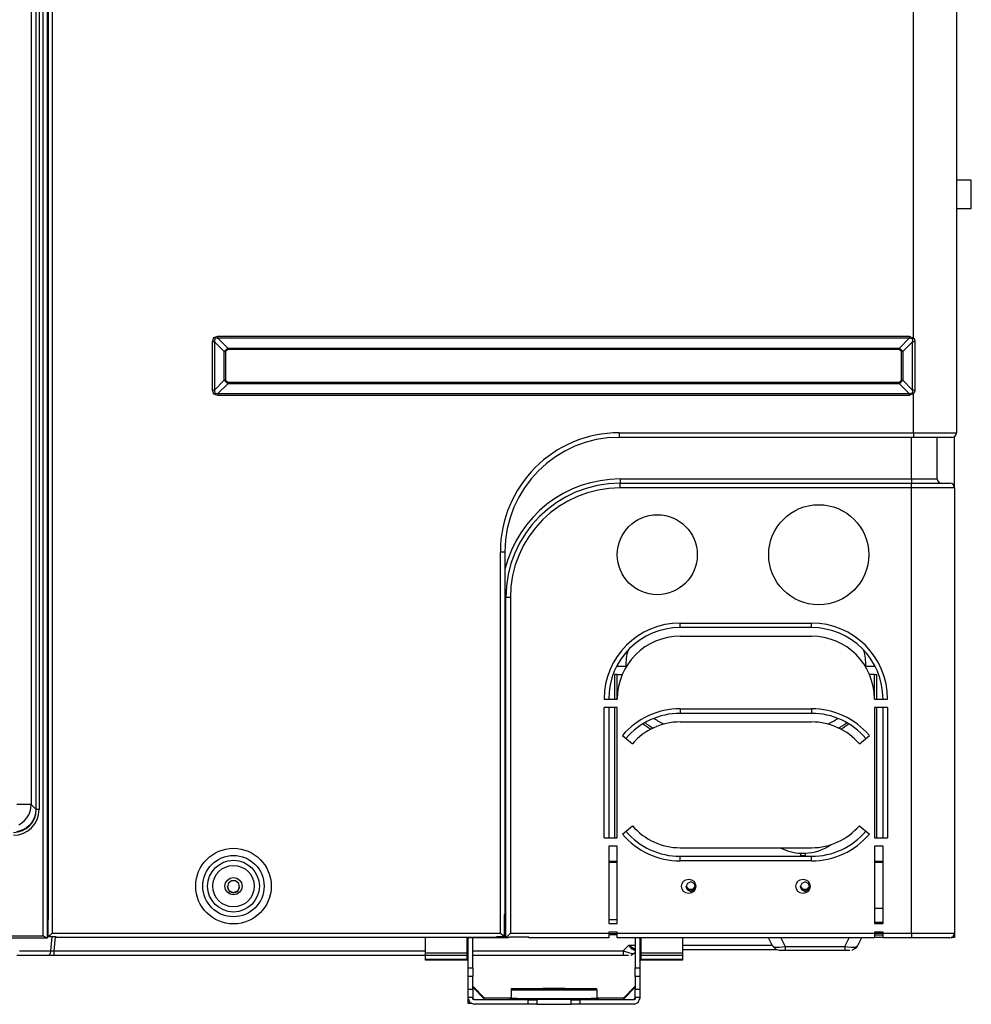
# Model space of a CAD drawing. Units: millimetres. Extents: x 0 to 5868, y 0 to 4185.
# Drawn here: x 2183 to 2516, y 1039 to 1383 of the extents above; entities that cross this region are included whole.
import ezdxf

# ---------------------------------------------------------------- set-up
doc = ezdxf.new("R2010")
doc.units = ezdxf.units.MM
doc.layers.add('LG-Product', color=3, linetype='Continuous')

# ---------------------------------------------------------------- blocks, each defined once
blk = doc.blocks.new('U3-3')
at = {"layer": 'LG-Product', "color": 3, "linetype": 'Continuous'}
for p, q in [((2543.45, 2022.26), (2543.45, 3349.86)), ((2544.83, 3349.86), (2544.83, 2021.46)), ((2545.05, 2022.97), (2545.05, 3350.04)), ((2545.2, 3350.04), (2545.2, 2027.96)), ((2545.26, 2021.86), (2545.26, 3350.04)), ((2546.65, 3350.04), (2546.65, 2023.24)), ((2540.92, 2656.32), (2540.92, 2066.52)), ((2541.05, 2066.42), (2541.05, 2656.42)), ((2542.05, 2656.42), (2542.05, 2066.42)), ((2539.26, 2654.67), (2539.26, 2068.18)), ((2602.7, 2230.1), (2603.18, 2231.51)), ((2602.7, 2213.18), (2602.7, 2230.1)), ((2603.05, 2230.1), (2602.7, 2230.1)), ((2603.38, 2230.1), (2603.05, 2230.1)), ((2603.18, 2231.51), (2604.59, 2231.98)), ((2603.52, 2231.17), (2603.38, 2230.1)), ((2603.38, 2230.1), (2603.38, 2213.18)), ((2606.82, 2226.66), (2603.38, 2230.1)), ((2604.59, 2231.31), (2603.52, 2231.17)), ((2604.59, 2231.98), (2846.5, 2231.98)), ((2604.59, 2231.64), (2604.59, 2231.98)), ((2604.59, 2231.31), (2604.59, 2231.64)), ((2846.5, 2231.31), (2604.59, 2231.31)), ((2604.59, 2231.31), (2608.03, 2227.87)), ((2843.07, 2227.87), (2846.5, 2231.31)), ((2847.7, 2230.08), (2844.28, 2226.66)), ((2846.5, 2231.98), (2846.5, 2231.64)), ((2846.5, 2231.98), (2848.05, 2231.36)), ((2846.5, 2231.64), (2846.5, 2231.31)), ((2847.65, 2231.06), (2846.5, 2231.31)), ((2847.85, 2231.21), (2847.65, 2231.06)), ((2847.69, 2231), (2847.65, 2231.06)), ((2847.72, 2230.92), (2847.69, 2231)), ((2847.7, 2230.08), (2847.74, 2230.36)), ((2847.7, 2213.2), (2847.7, 2230.08)), ((2848.07, 2230.08), (2847.7, 2230.08)), ((2847.75, 2230.79), (2847.72, 2230.92)), ((2847.74, 2230.36), (2847.76, 2230.65)), ((2847.76, 2230.65), (2847.75, 2230.79)), ((2848.05, 2231.36), (2847.85, 2231.21)), ((2848.05, 2231.36), (2848.19, 2231.16)), ((2848.45, 2230.08), (2848.07, 2230.08)), ((2848.19, 2231.16), (2848.3, 2230.95)), ((2848.3, 2230.95), (2848.33, 2230.87)), ((2848.33, 2230.87), (2848.35, 2230.8)), ((2848.35, 2230.8), (2848.43, 2230.44)), ((2848.43, 2230.44), (2848.45, 2230.08)), ((2848.45, 2230.08), (2848.45, 2213.2)), ((2606.82, 2226.66), (2608.03, 2227.87)), ((2606.82, 2216.62), (2606.82, 2226.66)), ((2606.82, 2226.66), (2607.06, 2226.66)), ((2607.06, 2226.66), (2607.3, 2226.66)), ((2608.03, 2227.38), (2607.3, 2226.66)), ((2607.3, 2226.66), (2607.3, 2216.62)), ((2608.03, 2227.87), (2843.07, 2227.87)), ((2608.03, 2227.87), (2608.03, 2227.63)), ((2608.03, 2227.63), (2608.03, 2227.38)), ((2843.07, 2227.38), (2608.03, 2227.38)), ((2843.07, 2227.87), (2843.07, 2227.63)), ((2843.07, 2227.87), (2844.28, 2226.66)), ((2843.07, 2227.63), (2843.07, 2227.38)), ((2843.79, 2226.66), (2843.07, 2227.38)), ((2843.79, 2216.62), (2843.79, 2226.66)), ((2844.04, 2226.66), (2843.79, 2226.66)), ((2844.28, 2226.66), (2844.04, 2226.66)), ((2844.28, 2226.66), (2844.28, 2216.62)), ((2603.38, 2213.18), (2606.82, 2216.62)), ((2608.03, 2215.41), (2604.59, 2211.97)), ((2607.06, 2216.62), (2606.82, 2216.62)), ((2608.03, 2215.41), (2606.82, 2216.62)), ((2607.3, 2216.62), (2607.06, 2216.62)), ((2607.3, 2216.62), (2608.03, 2215.9)), ((2608.03, 2215.9), (2843.07, 2215.9)), ((2608.03, 2215.9), (2608.03, 2215.65)), ((2608.03, 2215.65), (2608.03, 2215.41)), ((2843.07, 2215.41), (2608.03, 2215.41)), ((2844.28, 2216.62), (2843.07, 2215.41)), ((2843.07, 2215.9), (2843.79, 2216.62)), ((2843.07, 2215.9), (2843.07, 2215.65)), ((2843.07, 2215.65), (2843.07, 2215.41)), ((2846.5, 2211.97), (2843.07, 2215.41)), ((2843.79, 2216.62), (2844.04, 2216.62)), ((2844.04, 2216.62), (2844.28, 2216.62)), ((2844.28, 2216.62), (2847.7, 2213.2)), ((2603.05, 2213.18), (2602.7, 2213.18)), ((2603.18, 2211.77), (2602.7, 2213.18)), ((2603.38, 2213.18), (2603.05, 2213.18)), ((2604.59, 2211.3), (2603.18, 2211.77)), ((2603.38, 2213.18), (2603.52, 2212.12)), ((2603.52, 2212.12), (2604.59, 2211.97)), ((2604.59, 2211.97), (2846.5, 2211.97)), ((2604.59, 2211.97), (2604.59, 2211.64)), ((2604.59, 2211.64), (2604.59, 2211.3)), ((2846.5, 2211.97), (2847.65, 2212.22)), ((2846.5, 2211.97), (2846.5, 2211.64)), ((2848.05, 2211.93), (2846.5, 2211.3)), ((2846.5, 2211.64), (2846.5, 2211.3)), ((2847.65, 2212.22), (2847.7, 2212.32)), ((2847.85, 2212.07), (2847.65, 2212.22)), ((2848.07, 2213.2), (2847.7, 2213.2)), ((2847.71, 2213.13), (2847.7, 2213.2)), ((2847.7, 2212.32), (2847.74, 2212.43)), ((2847.72, 2213.06), (2847.71, 2213.13)), ((2847.76, 2212.75), (2847.72, 2213.06)), ((2847.74, 2212.43), (2847.76, 2212.75)), ((2848.05, 2211.93), (2847.85, 2212.07)), ((2848.16, 2212.07), (2848.05, 2211.93)), ((2848.05, 2198.24), (2848.05, 2211.93)), ((2848.45, 2213.2), (2848.07, 2213.2)), ((2848.25, 2212.23), (2848.16, 2212.07)), ((2848.32, 2212.4), (2848.25, 2212.23)), ((2848.38, 2212.57), (2848.32, 2212.4)), ((2848.43, 2212.89), (2848.38, 2212.57)), ((2848.45, 2213.2), (2848.43, 2212.89)), ((2846.5, 2211.3), (2604.59, 2211.3)), ((2745.05, 2198.24), (2848.05, 2198.24)), ((2745.05, 2198.24), (2745.05, 2197.11)), ((2848.05, 2198.24), (2848.05, 2197.11)), ((2848.05, 2198.24), (2851.93, 2198.24)), ((2851.93, 2198.24), (2855.55, 2198.24)), ((2855.55, 2198.24), (2858.65, 2198.24)), ((2858.65, 2198.24), (2861.04, 2198.24)), ((2861.04, 2198.24), (2862.54, 2198.24)), ((2862.54, 2198.24), (2863.05, 2198.24)), ((2745.05, 2197.11), (2745.05, 2196.64)), ((2848.05, 2196.64), (2745.05, 2196.64)), ((2847.35, 2182.08), (2847.35, 2196.64)), ((2848.05, 2197.11), (2848.05, 2196.64)), ((2852.19, 2196.64), (2848.05, 2196.64)), ((2855.92, 2196.64), (2852.19, 2196.64)), ((2858.89, 2196.64), (2855.92, 2196.64)), ((2856.35, 2182.08), (2856.35, 2196.64)), ((2860.79, 2196.64), (2858.89, 2196.64)), ((2861.45, 2196.64), (2860.79, 2196.64)), ((2862.35, 2178.99), (2862.35, 2196.92)), ((2745.35, 2182.08), (2847.35, 2182.08)), ((2745.35, 2182.08), (2745.35, 2181.02)), ((2745.35, 2181.02), (2745.35, 2180.58)), ((2745.35, 2180.58), (2847.35, 2180.58)), ((2745.35, 2180.11), (2745.35, 2180.58)), ((2847.35, 2182.08), (2847.35, 2181.02)), ((2847.35, 2182.08), (2850.79, 2182.08)), ((2847.35, 2181.02), (2847.35, 2180.58)), ((2847.35, 2180.11), (2847.35, 2180.58)), ((2847.35, 2180.58), (2851.49, 2180.58)), ((2850.79, 2182.08), (2853.71, 2182.08)), ((2851.49, 2180.58), (2855.22, 2180.58)), ((2853.71, 2182.08), (2855.66, 2182.08)), ((2855.22, 2180.58), (2858.19, 2180.58)), ((2855.66, 2182.08), (2856.35, 2182.08)), ((2858.19, 2180.58), (2860.09, 2180.58)), ((2860.09, 2180.58), (2860.75, 2180.58)), ((2745.35, 2178.98), (2745.35, 2180.11)), ((2847.35, 2178.98), (2745.35, 2178.98)), ((2847.35, 2178.98), (2847.35, 2180.11)), ((2847.35, 2023.18), (2847.35, 2178.98)), ((2851.23, 2178.98), (2847.35, 2178.98)), ((2854.85, 2178.98), (2851.23, 2178.98)), ((2857.95, 2178.98), (2854.85, 2178.98)), ((2860.34, 2178.98), (2857.95, 2178.98)), ((2861.84, 2178.98), (2860.34, 2178.98)), ((2862.35, 2178.98), (2861.84, 2178.98)), ((2862.35, 2178.98), (2862.35, 2023.18)), ((2703.45, 2023.24), (2703.45, 2156.64)), ((2703.45, 2156.64), (2704.58, 2156.64)), ((2704.58, 2156.64), (2705.05, 2156.64)), ((2705.05, 2156.64), (2705.05, 2029.64)), ((2705.05, 2140.58), (2705.27, 2140.58)), ((2705.27, 2140.58), (2705.35, 2140.58)), ((2705.35, 2021.58), (2705.35, 2140.58)), ((2705.82, 2140.58), (2705.35, 2140.58)), ((2706.95, 2140.58), (2705.82, 2140.58)), ((2706.95, 2140.58), (2706.95, 2023.18)), ((2766.35, 2131.68), (2812.35, 2131.68)), ((2766.35, 2130.55), (2766.35, 2131.68)), ((2766.35, 2130.08), (2766.35, 2130.55)), ((2812.35, 2130.08), (2766.35, 2130.08)), ((2812.35, 2130.55), (2812.35, 2131.68)), ((2812.35, 2130.08), (2812.35, 2130.55)), ((2766.35, 2127.08), (2812.35, 2127.08)), ((2744.35, 2116.64), (2744.18, 2116.64)), ((2744.35, 2116.64), (2747.35, 2116.64)), ((2831.35, 2116.64), (2834.35, 2116.64)), ((2834.35, 2116.64), (2834.52, 2116.64)), ((2705.27, 2111.58), (2705.05, 2111.58)), ((2705.35, 2111.58), (2705.27, 2111.58)), ((2744.35, 2113.64), (2743.55, 2113.64)), ((2743.55, 2105.08), (2743.55, 2113.64)), ((2744.35, 2105.08), (2744.35, 2113.64)), ((2744.35, 2113.64), (2746.08, 2113.64)), ((2834.35, 2113.64), (2832.61, 2113.64)), ((2834.35, 2105.08), (2834.35, 2113.64)), ((2834.35, 2113.64), (2835.15, 2113.64)), ((2835.15, 2105.08), (2835.15, 2113.64)), ((2705.35, 2110.64), (2705.05, 2110.64)), ((2739.75, 2105.08), (2744.35, 2105.08)), ((2834.35, 2105.08), (2838.95, 2105.08)), ((2744.35, 2102.08), (2739.75, 2102.08)), ((2739.75, 2056.58), (2739.75, 2102.08)), ((2741.35, 2102.08), (2741.35, 2056.58)), ((2743.55, 2056.58), (2743.55, 2102.08)), ((2744.35, 2056.58), (2744.35, 2102.08)), ((2766.35, 2101.68), (2812.35, 2101.68)), ((2766.35, 2101.68), (2766.35, 2100.55)), ((2812.35, 2101.68), (2812.35, 2100.55)), ((2834.35, 2102.08), (2834.35, 2056.58)), ((2838.95, 2102.08), (2834.35, 2102.08)), ((2835.15, 2056.58), (2835.15, 2102.08)), ((2837.35, 2056.58), (2837.35, 2102.08)), ((2838.95, 2102.08), (2838.95, 2056.58)), ((2705.35, 2100.64), (2705.05, 2100.64)), ((2766.35, 2100.55), (2766.35, 2100.08)), ((2812.35, 2100.08), (2766.35, 2100.08)), ((2812.35, 2100.55), (2812.35, 2100.08)), ((2766.35, 2097.08), (2812.35, 2097.08)), ((2746.13, 2092.37), (2749.63, 2089.38)), ((2829.07, 2089.38), (2832.56, 2092.37)), ((2705.05, 2081.58), (2705.27, 2081.58)), ((2705.27, 2081.58), (2705.35, 2081.58)), ((2535.33, 2068.18), (2534.28, 2068.18)), ((2536.34, 2068.18), (2535.33, 2068.18)), ((2537.25, 2068.18), (2536.34, 2068.18)), ((2538.03, 2068.18), (2537.25, 2068.18)), ((2538.64, 2068.18), (2538.03, 2068.18)), ((2539.06, 2068.18), (2538.64, 2068.18)), ((2538.86, 2065.72), (2539.16, 2066.94)), ((2539.26, 2068.18), (2539.06, 2068.18)), ((2539.16, 2066.94), (2539.26, 2068.18)), ((2540.92, 2066.52), (2539.26, 2068.18)), ((2536.91, 2062.56), (2537.73, 2063.51)), ((2537.73, 2063.51), (2538.38, 2064.57)), ((2538.38, 2064.57), (2538.86, 2065.72)), ((2540.53, 2064.06), (2540.05, 2062.9)), ((2540.82, 2065.27), (2540.53, 2064.06)), ((2540.92, 2066.52), (2540.82, 2065.27)), ((2541.55, 2066.42), (2541.05, 2066.42)), ((2541.91, 2066.42), (2541.55, 2066.42)), ((2542.05, 2066.42), (2541.91, 2066.42)), ((2534.9, 2061.09), (2535.96, 2061.75)), ((2535.96, 2061.75), (2536.91, 2062.56)), ((2537.64, 2060.07), (2536.57, 2059.42)), ((2538.59, 2060.89), (2537.64, 2060.07)), ((2539.4, 2061.84), (2538.59, 2060.89)), ((2540.05, 2062.9), (2539.4, 2061.84)), ((2746.13, 2057.79), (2749.63, 2060.78)), ((2829.07, 2060.78), (2832.56, 2057.79)), ((2535.41, 2058.94), (2534.2, 2058.65)), ((2536.57, 2059.42), (2535.41, 2058.94)), ((2739.75, 2056.58), (2744.35, 2056.58)), ((2834.35, 2056.58), (2838.95, 2056.58)), ((2744.35, 2053.58), (2741.35, 2053.58)), ((2741.35, 2053.58), (2741.35, 2026.58)), ((2744.35, 2026.58), (2744.35, 2053.58)), ((2766.35, 2053.08), (2812.35, 2053.08)), ((2837.35, 2053.58), (2834.35, 2053.58)), ((2834.35, 2053.58), (2834.35, 2026.58)), ((2837.35, 2026.58), (2837.35, 2053.58)), ((2766.35, 2050.08), (2812.35, 2050.08)), ((2766.35, 2049.61), (2766.35, 2050.08)), ((2766.35, 2048.48), (2766.35, 2049.61)), ((2808.6, 2050.36), (2808.63, 2051.16)), ((2810.06, 2051.16), (2810.1, 2050.36)), ((2812.35, 2049.61), (2812.35, 2050.08)), ((2812.35, 2048.48), (2812.35, 2049.61)), ((2705.35, 2047.96), (2705.05, 2047.96)), ((2741.35, 2048.41), (2744.35, 2048.41)), ((2741.35, 2048.41), (2744.35, 2048.41)), ((2744.35, 2047.96), (2741.35, 2047.96)), ((2744.35, 2047.95), (2741.35, 2047.95)), ((2812.35, 2048.48), (2766.35, 2048.48)), ((2834.35, 2048.41), (2837.35, 2048.41)), ((2834.35, 2048.41), (2837.35, 2048.41)), ((2837.35, 2047.96), (2834.35, 2047.96)), ((2837.35, 2047.95), (2834.35, 2047.95)), ((2608.53, 2037.94), (2607.9, 2039.47)), ((2608.19, 2040.54), (2607.93, 2039.09)), ((2609.31, 2041.48), (2608.19, 2040.54)), ((2610.78, 2041.48), (2609.31, 2041.48)), ((2611.91, 2040.54), (2610.78, 2041.48)), ((2612.2, 2039.47), (2611.57, 2037.94)), ((2612.17, 2039.09), (2611.91, 2040.54)), ((2768.88, 2040.62), (2768.4, 2039.45)), ((2768.88, 2038.29), (2768.4, 2039.46)), ((2768.4, 2039.45), (2768.88, 2038.29)), ((2768.41, 2039.68), (2769.29, 2038.44)), ((2769.29, 2038.44), (2768.41, 2039.68)), ((2770.05, 2041.1), (2768.88, 2040.62)), ((2771.21, 2040.62), (2770.05, 2041.1)), ((2770.81, 2038.44), (2771.68, 2039.68)), ((2771.68, 2039.68), (2770.81, 2038.44)), ((2771.7, 2039.45), (2771.21, 2040.62)), ((2771.7, 2039.46), (2771.21, 2038.29)), ((2771.21, 2038.29), (2771.7, 2039.45)), ((2808.88, 2040.62), (2808.4, 2039.45)), ((2808.88, 2038.29), (2808.4, 2039.46)), ((2808.4, 2039.45), (2808.88, 2038.29)), ((2808.41, 2039.68), (2809.29, 2038.44)), ((2809.29, 2038.44), (2808.41, 2039.68)), ((2810.05, 2041.1), (2808.88, 2040.62)), ((2811.21, 2040.62), (2810.05, 2041.1)), ((2810.81, 2038.44), (2811.68, 2039.68)), ((2811.68, 2039.68), (2810.81, 2038.44)), ((2811.7, 2039.45), (2811.21, 2040.62)), ((2811.7, 2039.46), (2811.21, 2038.29)), ((2811.21, 2038.29), (2811.7, 2039.45)), ((2607.93, 2039.09), (2608.67, 2037.82)), ((2610.05, 2037.32), (2608.53, 2037.94)), ((2608.67, 2037.82), (2610.05, 2037.31)), ((2611.57, 2037.94), (2610.05, 2037.32)), ((2610.05, 2037.31), (2611.43, 2037.82)), ((2611.43, 2037.82), (2612.17, 2039.09)), ((2768.88, 2038.29), (2770.05, 2037.8)), ((2770.05, 2037.81), (2768.88, 2038.29)), ((2769.29, 2038.44), (2770.81, 2038.44)), ((2770.81, 2038.44), (2769.29, 2038.44)), ((2770.05, 2037.8), (2771.21, 2038.29)), ((2771.21, 2038.29), (2770.05, 2037.81)), ((2808.88, 2038.29), (2810.05, 2037.8)), ((2810.05, 2037.81), (2808.88, 2038.29)), ((2809.29, 2038.44), (2810.81, 2038.44)), ((2810.81, 2038.44), (2809.29, 2038.44)), ((2810.05, 2037.8), (2811.21, 2038.29)), ((2811.21, 2038.29), (2810.05, 2037.81)), ((2704.83, 2029.64), (2704.83, 2021.86)), ((2704.99, 2029.64), (2704.83, 2029.64)), ((2705.05, 2029.64), (2704.99, 2029.64)), ((2834.35, 2031.95), (2837.35, 2031.95)), ((2544.83, 2027.96), (2545.02, 2027.96)), ((2545.02, 2027.96), (2545.2, 2027.96)), ((2545.2, 2027.96), (2545.26, 2027.96)), ((2545.2, 2025.46), (2545.2, 2027.96)), ((2545.2, 2023.64), (2545.2, 2025.46)), ((2741.35, 2027.95), (2744.35, 2027.95)), ((2741.35, 2026.58), (2744.35, 2026.58)), ((2837.35, 2026.96), (2834.35, 2026.96)), ((2837.35, 2026.68), (2834.35, 2026.68)), ((2834.35, 2026.58), (2837.35, 2026.58)), ((1928.05, 2022.26), (2543.45, 2022.26)), ((2543.57, 2022.17), (2543.45, 2022.26)), ((2543.45, 2022.26), (2543.45, 2022.26)), ((2543.45, 2022.26), (2543.45, 2022.26)), ((2543.69, 2022.09), (2543.57, 2022.17)), ((2543.97, 2021.9), (2543.69, 2022.09)), ((2544.24, 2021.72), (2543.97, 2021.9)), ((2545.02, 2022.97), (2544.83, 2022.97)), ((2545.26, 2022.56), (2544.83, 2022.56)), ((2545.2, 2022.97), (2545.02, 2022.97)), ((2545.2, 2022.97), (2545.2, 2023.64)), ((2545.26, 2022.97), (2545.2, 2022.97)), ((2545.85, 2022.44), (2545.26, 2021.86)), ((2546.65, 2023.24), (2545.85, 2022.44)), ((2546.65, 2023.24), (2703.45, 2023.24)), ((2703.45, 2023.24), (2704.25, 2022.44)), ((2704.25, 2022.44), (2704.83, 2021.86)), ((2705.35, 2021.58), (2705.82, 2022.05)), ((2705.82, 2022.05), (2706.95, 2023.18)), ((2706.95, 2023.18), (2741.35, 2023.18)), ((2744.35, 2023.58), (2741.35, 2023.58)), ((2741.35, 2023.58), (2741.35, 2023.18)), ((2741.35, 2023.18), (2741.35, 2022.05)), ((2744.35, 2022.96), (2741.35, 2022.96)), ((2744.35, 2022.56), (2741.35, 2022.56)), ((2741.35, 2022.05), (2741.35, 2021.58)), ((2744.35, 2023.18), (2744.35, 2023.58)), ((2744.35, 2023.18), (2834.35, 2023.18)), ((2744.35, 2022.05), (2744.35, 2023.18)), ((2744.35, 2021.58), (2744.35, 2022.05)), ((2837.35, 2023.58), (2834.35, 2023.58)), ((2834.35, 2023.58), (2834.35, 2023.18)), ((2834.35, 2023.18), (2834.35, 2022.05)), ((2837.35, 2023.09), (2834.35, 2023.09)), ((2837.35, 2022.44), (2834.35, 2022.44)), ((2834.35, 2022.05), (2834.35, 2021.58)), ((2837.35, 2023.18), (2837.35, 2023.58)), ((2837.35, 2023.18), (2847.35, 2023.18)), ((2837.35, 2022.05), (2837.35, 2023.18)), ((2837.35, 2021.58), (2837.35, 2022.05)), ((2847.35, 2023.18), (2847.35, 2022.05)), ((2847.35, 2023.18), (2851.23, 2023.18)), ((2847.35, 2022.05), (2847.35, 2021.58)), ((2851.23, 2023.18), (2854.85, 2023.18)), ((2854.85, 2023.18), (2857.95, 2023.18)), ((2857.95, 2023.18), (2860.34, 2023.18)), ((2860.34, 2023.18), (2861.84, 2023.18)), ((2861.84, 2023.18), (2862.35, 2023.18)), ((2862.35, 2023.18), (2862.35, 2022.05)), ((2862.35, 2022.05), (2862.35, 2021.64)), ((2542.05, 2021.46), (2112.17, 2021.46)), ((2544.83, 2021.46), (2542.05, 2021.46)), ((2544.42, 2021.62), (2544.24, 2021.72)), ((2544.59, 2021.53), (2544.42, 2021.62)), ((2544.72, 2021.48), (2544.59, 2021.53)), ((2544.83, 2021.46), (2544.72, 2021.48)), ((2548.05, 2021.86), (2545.26, 2021.86)), ((2546.19, 2017), (2546.62, 2021.86)), ((2547.66, 2021.86), (2547.23, 2017)), ((2548.05, 2021.8), (2548.05, 2021.86)), ((2548.05, 2021.76), (2548.05, 2021.8)), ((2548.05, 2021.74), (2548.05, 2021.76)), ((2548.05, 2021.72), (2548.05, 2021.74)), ((2548.06, 2021.66), (2548.05, 2021.72)), ((2548.09, 2021.64), (2548.06, 2021.66)), ((2702, 2021.64), (2548.09, 2021.64)), ((2677.22, 2021.63), (2677.22, 2021.64)), ((2677.22, 2021.62), (2677.22, 2021.63)), ((2691.82, 2021.62), (2677.22, 2021.62)), ((2677.22, 2016.35), (2677.22, 2021.62)), ((2691.82, 2021.63), (2691.82, 2021.62)), ((2691.82, 2016.35), (2691.82, 2021.62)), ((2691.82, 2021.62), (2691.82, 2021.62)), ((2692.06, 2021.57), (2691.82, 2021.62)), ((2692.2, 2021.45), (2692.06, 2021.57)), ((2692.14, 2021.59), (2692.2, 2021.48)), ((2692.2, 2021.48), (2692.22, 2021.36)), ((2692.22, 2011.03), (2692.22, 2021.36)), ((2703.85, 2021.58), (2692.35, 2021.58)), ((2693.81, 2021.47), (2693.8, 2021.58)), ((2693.81, 2021.49), (2693.81, 2021.58)), ((2693.81, 2021.51), (2693.81, 2021.58)), ((2693.82, 2021.44), (2693.81, 2021.51)), ((2693.82, 2021.4), (2693.81, 2021.49)), ((2693.82, 2021.36), (2693.81, 2021.47)), ((2693.82, 2021.46), (2693.81, 2021.47)), ((2693.82, 2021.44), (2693.82, 2021.46)), ((2693.82, 2021.36), (2693.82, 2021.4)), ((2693.82, 2011.03), (2693.82, 2021.36)), ((2702.01, 2021.64), (2702, 2021.64)), ((2702.02, 2021.64), (2702.01, 2021.64)), ((2702.04, 2021.68), (2702.02, 2021.64)), ((2702.05, 2021.76), (2702.04, 2021.68)), ((2704.83, 2021.86), (2702.05, 2021.86)), ((2702.05, 2021.86), (2702.05, 2021.8)), ((2702.05, 2021.8), (2702.05, 2021.76)), ((2703.85, 2021.58), (2703.85, 2021.86)), ((2704.91, 2021.58), (2703.85, 2021.58)), ((2705.35, 2021.58), (2704.91, 2021.58)), ((2706.15, 2021.58), (2705.35, 2021.58)), ((2706.16, 2021.59), (2706.15, 2021.58)), ((2706.18, 2021.6), (2706.16, 2021.59)), ((2706.23, 2021.62), (2706.18, 2021.6)), ((2706.3, 2021.65), (2706.23, 2021.62)), ((2706.39, 2021.69), (2706.3, 2021.65)), ((2706.49, 2021.72), (2706.39, 2021.69)), ((2706.59, 2021.75), (2706.49, 2021.72)), ((2706.7, 2021.77), (2706.59, 2021.75)), ((2706.82, 2021.79), (2706.7, 2021.77)), ((2706.95, 2021.8), (2706.82, 2021.79)), ((2713.35, 2021.8), (2706.95, 2021.8)), ((2713.35, 2021.64), (2713.35, 2021.8)), ((2713.35, 2021.58), (2713.35, 2021.64)), ((2741.35, 2021.58), (2713.35, 2021.58)), ((2834.35, 2021.58), (2744.35, 2021.58)), ((2746.37, 2017), (2748.37, 2019)), ((2748.37, 2019), (2750.62, 2019)), ((2748.37, 2019), (2750.62, 2017.55)), ((2749.6, 2017.56), (2748.37, 2019)), ((2750.62, 2021.58), (2750.62, 2021.49)), ((2750.63, 2021.58), (2750.62, 2021.47)), ((2750.62, 2021.58), (2750.62, 2021.51)), ((2750.62, 2021.51), (2750.62, 2021.44)), ((2750.62, 2021.49), (2750.62, 2021.4)), ((2750.62, 2021.47), (2750.62, 2021.36)), ((2750.62, 2021.47), (2750.62, 2021.46)), ((2750.62, 2021.46), (2750.62, 2021.44)), ((2750.62, 2021.4), (2750.62, 2021.36)), ((2750.62, 2021.36), (2750.62, 2011.03)), ((2752.22, 2021.36), (2752.23, 2021.48)), ((2752.22, 2021.36), (2752.22, 2011.03)), ((2752.23, 2021.48), (2752.28, 2021.58)), ((2752.29, 2021.53), (2752.23, 2021.45)), ((2752.4, 2021.58), (2752.29, 2021.53)), ((2752.62, 2021.58), (2752.62, 2016.35)), ((2767.22, 2021.58), (2767.22, 2016.35)), ((2767.22, 2019), (2773.22, 2019)), ((2773.22, 2019), (2778.92, 2018.99)), ((2778.92, 2018.99), (2784.17, 2018.99)), ((2784.17, 2018.99), (2788.79, 2018.98)), ((2788.79, 2018.98), (2792.65, 2018.98)), ((2792.65, 2018.98), (2795.63, 2018.97)), ((2795.63, 2018.97), (2797.64, 2018.96)), ((2798.72, 2018.76), (2797.31, 2021.58)), ((2797.64, 2018.96), (2798.62, 2018.95)), ((2798.72, 2018.76), (2799.82, 2017.55)), ((2798.72, 2018.76), (2799.47, 2018.34)), ((2801.04, 2018.27), (2803.12, 2018.55)), ((2801.61, 2021.58), (2803.12, 2018.55)), ((2803.12, 2018.55), (2823.97, 2018.55)), ((2803.12, 2018.55), (2803.12, 2017.49)), ((2823.97, 2018.55), (2825.49, 2021.58)), ((2823.97, 2018.55), (2823.97, 2017.49)), ((2823.97, 2018.55), (2826.05, 2018.27)), ((2828.38, 2018.76), (2827.62, 2017.8)), ((2827.62, 2018.34), (2828.38, 2018.76)), ((2829.79, 2021.58), (2828.38, 2018.76)), ((2837.35, 2021.64), (2834.35, 2021.64)), ((2847.35, 2021.58), (2837.35, 2021.58)), ((2851.49, 2021.58), (2847.35, 2021.58)), ((2855.22, 2021.58), (2851.49, 2021.58)), ((2858.19, 2021.58), (2855.22, 2021.58)), ((2860.09, 2021.58), (2858.19, 2021.58)), ((2860.75, 2021.58), (2860.09, 2021.58)), ((2861.55, 2021.64), (2861.18, 2021.64)), ((2861.55, 2021.68), (2861.55, 2021.8)), ((2861.55, 2021.64), (2861.55, 2021.68)), ((2862.35, 2021.64), (2861.55, 2021.64)), ((2545.27, 2015.35), (2534.23, 2015.34)), ((2535.15, 2016.99), (2546.19, 2017)), ((2545.81, 2015.79), (2545.27, 2015.35)), ((2547.23, 2015.35), (2545.27, 2015.35)), ((2546.19, 2017), (2545.81, 2015.79)), ((2546.19, 2017), (2547.23, 2017)), ((2547.23, 2017), (2677.21, 2017)), ((2547.23, 2017), (2547.23, 2015.79)), ((2547.23, 2015.79), (2547.23, 2015.35)), ((2677.21, 2015.35), (2547.23, 2015.35)), ((2677.22, 2016.35), (2691.82, 2016.35)), ((2677.22, 2015.66), (2677.22, 2016.35)), ((2677.22, 2015.41), (2677.22, 2015.66)), ((2691.82, 2015.41), (2677.22, 2015.41)), ((2677.22, 2014.1), (2677.22, 2015.41)), ((2692.1, 2016.29), (2691.82, 2016.35)), ((2691.82, 2015.66), (2691.82, 2016.35)), ((2691.82, 2015.41), (2691.82, 2015.66)), ((2691.82, 2014.1), (2691.82, 2015.41)), ((2692.1, 2015.29), (2691.82, 2015.41)), ((2692.22, 2016.14), (2692.1, 2016.29)), ((2692.22, 2015.01), (2692.1, 2015.29)), ((2693.81, 2017), (2746.37, 2017)), ((2746.37, 2015.35), (2693.81, 2015.35)), ((2746.37, 2017), (2746.37, 2015.79)), ((2746.37, 2017), (2748.28, 2016.39)), ((2746.37, 2015.79), (2746.37, 2015.35)), ((2747.77, 2015.35), (2746.37, 2015.35)), ((2748.31, 2015.35), (2747.77, 2015.35)), ((2748.28, 2016.39), (2749.72, 2016.12)), ((2749.05, 2015.45), (2749.2, 2015.49)), ((2749.2, 2015.49), (2749.35, 2015.55)), ((2749.93, 2015.82), (2749.35, 2015.54)), ((2750.77, 2016.99), (2749.6, 2017.56)), ((2749.72, 2016.12), (2750.43, 2016.23)), ((2750.43, 2016.23), (2749.93, 2015.82)), ((2750.62, 2016.42), (2750.43, 2016.23)), ((2752.33, 2016.29), (2752.22, 2016.14)), ((2752.33, 2015.29), (2752.22, 2015.01)), ((2752.62, 2016.35), (2752.33, 2016.29)), ((2752.62, 2015.41), (2752.33, 2015.29)), ((2752.62, 2016.35), (2767.22, 2016.35)), ((2752.62, 2016.35), (2752.62, 2015.66)), ((2752.62, 2015.66), (2752.62, 2015.41)), ((2767.22, 2015.41), (2752.62, 2015.41)), ((2752.62, 2015.41), (2752.62, 2014.1)), ((2773.76, 2017.34), (2767.22, 2017.34)), ((2767.22, 2016.35), (2767.22, 2015.66)), ((2767.22, 2015.66), (2767.22, 2015.41)), ((2767.22, 2015.41), (2767.22, 2014.1)), ((2780, 2017.34), (2773.76, 2017.34)), ((2785.72, 2017.33), (2780, 2017.34)), ((2790.75, 2017.33), (2785.72, 2017.33)), ((2794.95, 2017.32), (2790.75, 2017.33)), ((2798.17, 2017.31), (2794.95, 2017.32)), ((2800.32, 2017.3), (2798.17, 2017.31)), ((2799.47, 2018.34), (2801.04, 2018.27)), ((2799.82, 2017.55), (2801.4, 2017.1)), ((2801.88, 2017.1), (2801.4, 2017.1)), ((2803.12, 2017.1), (2801.88, 2017.1)), ((2803.12, 2017.49), (2803.12, 2017.1)), ((2823.97, 2017.1), (2803.12, 2017.1)), ((2823.97, 2017.49), (2823.97, 2017.1)), ((2825.21, 2017.1), (2823.97, 2017.1)), ((2825.69, 2017.1), (2825.21, 2017.1)), ((2826.05, 2018.27), (2827.62, 2018.34)), ((2826.38, 2017.19), (2826.46, 2017.21)), ((2826.46, 2017.21), (2826.55, 2017.24)), ((2827.62, 2017.8), (2826.55, 2017.23)), ((2677.22, 2014.1), (2691.82, 2014.1)), ((2677.22, 2013.83), (2677.22, 2014.1)), ((2677.22, 2013.74), (2677.22, 2013.83)), ((2691.82, 2013.74), (2677.22, 2013.74)), ((2692.1, 2014), (2691.82, 2014.1)), ((2691.82, 2013.83), (2691.82, 2014.1)), ((2691.82, 2013.74), (2691.82, 2013.83)), ((2692.1, 2013.62), (2691.82, 2013.74)), ((2692.22, 2013.77), (2692.1, 2014)), ((2692.22, 2013.34), (2692.1, 2013.62)), ((2752.22, 2013.77), (2752.33, 2014)), ((2752.22, 2013.34), (2752.33, 2013.62)), ((2752.33, 2014), (2752.62, 2014.1)), ((2752.33, 2013.62), (2752.62, 2013.74)), ((2752.62, 2014.1), (2767.22, 2014.1)), ((2752.62, 2014.1), (2752.62, 2013.83)), ((2752.62, 2013.83), (2752.62, 2013.74)), ((2767.22, 2013.74), (2752.62, 2013.74)), ((2767.22, 2014.1), (2767.22, 2013.83)), ((2767.22, 2013.83), (2767.22, 2013.74)), ((2692.22, 2011.03), (2693.82, 2011.03)), ((2692.22, 2009.03), (2692.22, 2011.03)), ((2692.22, 2008.04), (2692.22, 2009.03)), ((2693.82, 2011.03), (2693.82, 2009.03)), ((2693.82, 2009.03), (2693.82, 2008.04)), ((2750.62, 2011.03), (2752.22, 2011.03)), ((2750.62, 2009.03), (2750.62, 2011.03)), ((2750.62, 2008.04), (2750.62, 2009.03)), ((2752.22, 2011.03), (2752.22, 2009.03)), ((2752.22, 2009.03), (2752.22, 2008.04)), ((2693.82, 2008.04), (2692.22, 2008.04)), ((2692.22, 2003.62), (2692.22, 2008.04)), ((2693.82, 2003.62), (2693.82, 2008.04)), ((2752.22, 2008.04), (2750.62, 2008.04)), ((2750.62, 2008.04), (2750.62, 2003.62)), ((2752.22, 2008.04), (2752.22, 2003.62)), ((2692.22, 2003.62), (2693.82, 2003.62)), ((2692.22, 2002.63), (2692.22, 2003.62)), ((2692.22, 2000.64), (2692.22, 2002.63)), ((2698.06, 2000.36), (2693.82, 2004.6)), ((2698.06, 2000.18), (2693.82, 2004.42)), ((2698.06, 2000.01), (2693.82, 2004.25)), ((2693.82, 2003.62), (2693.82, 2002.63)), ((2693.82, 2002.63), (2693.82, 2000.64)), ((2707.22, 2003.76), (2707.22, 2003.41)), ((2707.73, 2003.76), (2707.22, 2003.76)), ((2707.22, 2003.41), (2707.22, 2000.41)), ((2707.22, 2003.41), (2707.73, 2003.4)), ((2709.23, 2003.77), (2707.73, 2003.76)), ((2707.73, 2003.4), (2709.23, 2003.4)), ((2708.82, 2003.76), (2708.82, 2003.41)), ((2709.36, 2003.76), (2708.82, 2003.76)), ((2708.82, 2003.41), (2709.36, 2003.4)), ((2711.61, 2003.77), (2709.23, 2003.77)), ((2709.23, 2003.4), (2711.61, 2003.39)), ((2710.94, 2003.77), (2709.36, 2003.76)), ((2709.36, 2003.4), (2710.94, 2003.4)), ((2713.44, 2003.77), (2710.94, 2003.77)), ((2710.94, 2003.4), (2713.44, 2003.39)), ((2714.72, 2003.77), (2711.61, 2003.77)), ((2711.61, 2003.39), (2714.72, 2003.39)), ((2716.65, 2003.77), (2713.44, 2003.77)), ((2713.44, 2003.39), (2716.65, 2003.39)), ((2718.33, 2003.78), (2714.72, 2003.77)), ((2714.72, 2003.39), (2718.33, 2003.39)), ((2720.31, 2003.77), (2716.65, 2003.77)), ((2716.65, 2003.39), (2720.31, 2003.39)), ((2722.22, 2003.78), (2718.33, 2003.78)), ((2718.33, 2003.39), (2722.22, 2003.39)), ((2724.12, 2003.77), (2720.31, 2003.77)), ((2720.31, 2003.39), (2724.12, 2003.39)), ((2726.1, 2003.78), (2722.22, 2003.78)), ((2722.22, 2003.39), (2726.1, 2003.39)), ((2727.78, 2003.77), (2724.12, 2003.77)), ((2724.12, 2003.39), (2727.78, 2003.39)), ((2729.72, 2003.77), (2726.1, 2003.78)), ((2726.1, 2003.39), (2729.72, 2003.39)), ((2730.99, 2003.77), (2727.78, 2003.77)), ((2727.78, 2003.39), (2730.99, 2003.39)), ((2732.82, 2003.77), (2729.72, 2003.77)), ((2729.72, 2003.39), (2732.82, 2003.39)), ((2733.49, 2003.77), (2730.99, 2003.77)), ((2730.99, 2003.39), (2733.49, 2003.4)), ((2735.21, 2003.77), (2732.82, 2003.77)), ((2732.82, 2003.39), (2735.21, 2003.4)), ((2735.07, 2003.76), (2733.49, 2003.77)), ((2733.49, 2003.4), (2735.07, 2003.4)), ((2735.62, 2003.76), (2735.07, 2003.76)), ((2735.07, 2003.4), (2735.62, 2003.41)), ((2736.7, 2003.76), (2735.21, 2003.77)), ((2735.21, 2003.4), (2736.7, 2003.4)), ((2735.62, 2003.41), (2735.62, 2003.76)), ((2737.22, 2003.76), (2736.7, 2003.76)), ((2736.7, 2003.4), (2737.22, 2003.41)), ((2737.22, 2003.41), (2737.22, 2003.76)), ((2737.22, 2003.41), (2737.22, 2000.41)), ((2746.37, 2000.36), (2750.62, 2004.6)), ((2746.37, 2000.18), (2750.62, 2004.42)), ((2746.37, 2000.01), (2750.62, 2004.25)), ((2750.62, 2003.62), (2752.22, 2003.62)), ((2750.62, 2002.63), (2750.62, 2003.62)), ((2750.62, 2000.64), (2750.62, 2002.63)), ((2752.22, 2003.62), (2752.22, 2002.63)), ((2752.22, 2002.63), (2752.22, 2000.64)), ((2693.82, 2000.64), (2692.22, 2000.64)), ((2692.22, 2000.3), (2692.22, 2000.64)), ((2692.22, 1998.58), (2692.22, 2000.3)), ((2692.22, 2000.3), (2692.8, 1998.89)), ((2693.2, 1998.58), (2692.22, 1998.58)), ((2692.8, 1998.89), (2694.22, 1998.3)), ((2693.82, 2000.3), (2693.82, 2000.64)), ((2693.82, 2000.4), (2694.22, 2000)), ((2693.93, 2000.02), (2693.82, 2000.3)), ((2694.22, 1999.9), (2693.93, 2000.02)), ((2694.22, 2000), (2698.06, 2000.01)), ((2694.22, 2000), (2694.22, 1999.9)), ((2713.22, 1999.9), (2694.22, 1999.9)), ((2713.22, 1998.3), (2694.22, 1998.3)), ((2697.88, 2000.36), (2698.06, 2000.36)), ((2697.88, 2000.18), (2698.06, 2000.18)), ((2707.22, 2000.46), (2697.95, 2000.46)), ((2706.82, 2000.36), (2707.1, 2000.47)), ((2706.82, 2000.01), (2706.82, 2000.36)), ((2706.82, 2000.01), (2707.1, 2000.12)), ((2707.34, 2000), (2706.82, 2000.01)), ((2707.1, 2000.47), (2707.22, 2000.76)), ((2707.1, 2000.12), (2707.22, 2000.41)), ((2707.22, 2000.41), (2707.73, 2000.4)), ((2708.88, 2000), (2707.34, 2000)), ((2707.73, 2000.4), (2709.23, 2000.4)), ((2711.33, 1999.99), (2708.88, 2000)), ((2709.23, 2000.4), (2711.61, 2000.39)), ((2714.52, 1999.99), (2711.33, 1999.99)), ((2711.61, 2000.39), (2714.72, 2000.39)), ((2713.22, 1998.3), (2713.22, 1999.9)), ((2713.22, 1999.9), (2715.34, 1999.9)), ((2715.34, 1998.3), (2713.22, 1998.3)), ((2718.23, 1999.99), (2714.52, 1999.99)), ((2714.72, 2000.39), (2718.33, 2000.39)), ((2715.34, 1999.9), (2716.22, 1999.91)), ((2716.22, 1998.31), (2715.34, 1998.3)), ((2716.22, 1999.93), (2716.22, 1999.91)), ((2716.81, 1999.93), (2716.22, 1999.93)), ((2716.22, 1999.91), (2716.22, 1998.31)), ((2716.22, 1998.33), (2716.81, 1998.33)), ((2718.47, 1999.94), (2716.81, 1999.93)), ((2716.81, 1998.33), (2718.47, 1998.34)), ((2722.22, 1999.99), (2718.23, 1999.99)), ((2718.33, 2000.39), (2722.22, 2000.39)), ((2720.88, 1999.94), (2718.47, 1999.94)), ((2718.47, 1998.34), (2720.88, 1998.34)), ((2723.55, 1999.94), (2720.88, 1999.94)), ((2720.88, 1998.34), (2723.55, 1998.34)), ((2722.22, 2000.39), (2726.1, 2000.39)), ((2726.2, 1999.99), (2722.22, 1999.99)), ((2725.96, 1999.94), (2723.55, 1999.94)), ((2723.55, 1998.34), (2725.96, 1998.34)), ((2727.62, 1999.93), (2725.96, 1999.94)), ((2725.96, 1998.34), (2727.62, 1998.33)), ((2726.1, 2000.39), (2729.72, 2000.39)), ((2729.92, 1999.99), (2726.2, 1999.99)), ((2728.22, 1999.93), (2727.62, 1999.93)), ((2727.62, 1998.33), (2728.22, 1998.33)), ((2728.22, 1999.91), (2728.22, 1999.93)), ((2728.22, 1998.31), (2728.22, 1999.91)), ((2728.22, 1999.91), (2729.09, 1999.9)), ((2729.09, 1998.3), (2728.22, 1998.31)), ((2729.09, 1999.9), (2731.22, 1999.9)), ((2731.22, 1998.3), (2729.09, 1998.3)), ((2729.72, 2000.39), (2732.82, 2000.39)), ((2733.11, 1999.99), (2729.92, 1999.99)), ((2731.22, 1999.9), (2731.22, 1998.3)), ((2750.22, 1999.9), (2731.22, 1999.9)), ((2750.22, 1998.3), (2731.22, 1998.3)), ((2732.82, 2000.39), (2735.21, 2000.4)), ((2735.55, 2000), (2733.11, 1999.99)), ((2735.21, 2000.4), (2736.7, 2000.4)), ((2737.09, 2000), (2735.55, 2000)), ((2736.7, 2000.4), (2737.22, 2000.41)), ((2737.62, 2000.01), (2737.09, 2000)), ((2737.22, 2000.76), (2737.33, 2000.47)), ((2746.48, 2000.46), (2737.22, 2000.46)), ((2737.22, 2000.41), (2737.33, 2000.12)), ((2737.33, 2000.47), (2737.62, 2000.36)), ((2737.33, 2000.12), (2737.62, 2000.01)), ((2737.62, 2000.36), (2737.62, 2000.01)), ((2746.37, 2000.36), (2746.55, 2000.36)), ((2746.37, 2000.18), (2746.55, 2000.18)), ((2746.37, 2000.01), (2750.22, 2000)), ((2750.22, 2000), (2750.62, 2000.4)), ((2750.5, 2000.02), (2750.22, 1999.9)), ((2750.22, 1999.9), (2750.22, 2000)), ((2750.22, 1998.3), (2751.63, 1998.89)), ((2750.62, 2000.3), (2750.5, 2000.02)), ((2752.22, 2000.64), (2750.62, 2000.64)), ((2750.62, 2000.64), (2750.62, 2000.3)), ((2751.63, 1998.89), (2752.22, 2000.3)), ((2752.22, 2000.64), (2752.22, 2000.3))]:
    blk.add_line(p, q, dxfattribs=at)
at = {"layer": 'LG-Product', "linetype": 'Continuous'}
for p, q in [((2863.05, 3350.04), (2863.05, 2198.24)), ((2848.05, 2231.36), (2848.05, 2431.93)), ((2868.25, 2286.64), (2863.05, 2286.64)), ((2868.25, 2276.64), (2868.25, 2286.64)), ((2863.05, 2276.64), (2868.25, 2276.64))]:
    blk.add_line(p, q, dxfattribs=at)
at = {"layer": 'LG-Product', "color": 3, "linetype": 'Continuous'}
for centre, radius in [((2814.85, 2155.58), 17.5), ((2758.35, 2155.58), 14), ((2610.05, 2039.64), 13.23), ((2610.05, 2039.64), 10.73), ((2610.05, 2039.64), 9.05), ((2610.05, 2039.64), 7.26), ((2610.05, 2039.64), 3), ((2769.35, 2039.58), 2.5), ((2809.35, 2039.58), 2.5)]:
    blk.add_circle(centre, radius, dxfattribs=at)
for centre, radius, start, end in [((2745.05, 2156.64), 41.6, 90, 180), ((2861.45, 2198.24), 1.6, 270, 0), ((2745.05, 2156.64), 40, 90, 180), ((2745.35, 2140.58), 41.5, 90, 166.1878), ((2745.35, 2140.58), 40, 90, 180), ((2857.85, 2182.08), 1.5, 180, 270), ((2860.75, 2178.98), 1.6, 0, 90), ((2745.35, 2140.58), 38.4, 90, 180), ((2766.35, 2105.08), 26.6, 90, 180), ((2766.35, 2105.08), 25, 90, 180), ((2812.35, 2105.08), 26.6, 0, 90), ((2812.35, 2105.08), 25, 0, 90), ((2766.35, 2105.08), 22, 90, 180), ((2812.35, 2105.08), 22, 0, 90), ((2769.35, 2116.64), 22, 165.6267, 180), ((2809.35, 2116.64), 22, 0, 14.3733), ((2766.35, 2075.08), 26.6, 90, 139.4642), ((2812.35, 2075.08), 26.6, 40.5358, 90), ((2766.35, 2075.08), 25, 90, 139.4642), ((2769.35, 2116.64), 22, 236.3388, 247.1305), ((2812.35, 2075.08), 25, 40.5358, 90), ((2809.35, 2116.64), 22, 292.8695, 303.6612), ((2766.35, 2075.08), 22, 90, 139.4642), ((2769.35, 2116.64), 25.8, 231.6034, 238.996), ((2769.35, 2116.64), 25, 232.316, 240.1646), ((2812.35, 2075.08), 22, 40.5358, 90), ((2809.35, 2116.64), 25, 299.8354, 307.684), ((2809.35, 2116.64), 25.8, 301.004, 308.3966), ((2533.05, 2066.42), 9, 270, 0), ((2533.05, 2066.42), 8, 270, 0), ((2766.35, 2075.08), 22, 220.5358, 270), ((2812.35, 2075.08), 22, 270, 319.4642), ((2766.35, 2075.08), 26.6, 220.5358, 270), ((2766.35, 2075.08), 25, 220.5358, 270), ((2812.35, 2075.08), 25, 270, 319.4642), ((2812.35, 2075.08), 26.6, 270, 319.4642), ((2809.35, 2068.64), 17.5, 242.7582, 267.6512), ((2809.35, 2068.64), 17.5, 272.3488, 304.2456), ((2809.35, 2068.64), 18.3, 267.6512, 272.3488), ((2809.35, 2068.64), 17.5, 267.6512, 272.3488), ((2860.75, 2023.18), 1.6, 270, 0), ((2692.35, 2024.58), 3, 258.5981, 270)]:
    blk.add_arc(centre, radius, start, end, dxfattribs=at)

msp = doc.modelspace()

# ---------------------------------------------------------------- block references
at = {"layer": 'LG-Product'}
msp.add_blockref('U3-3', (-352.15, -959.7), dxfattribs=at)

doc.saveas('drawing.dxf')
